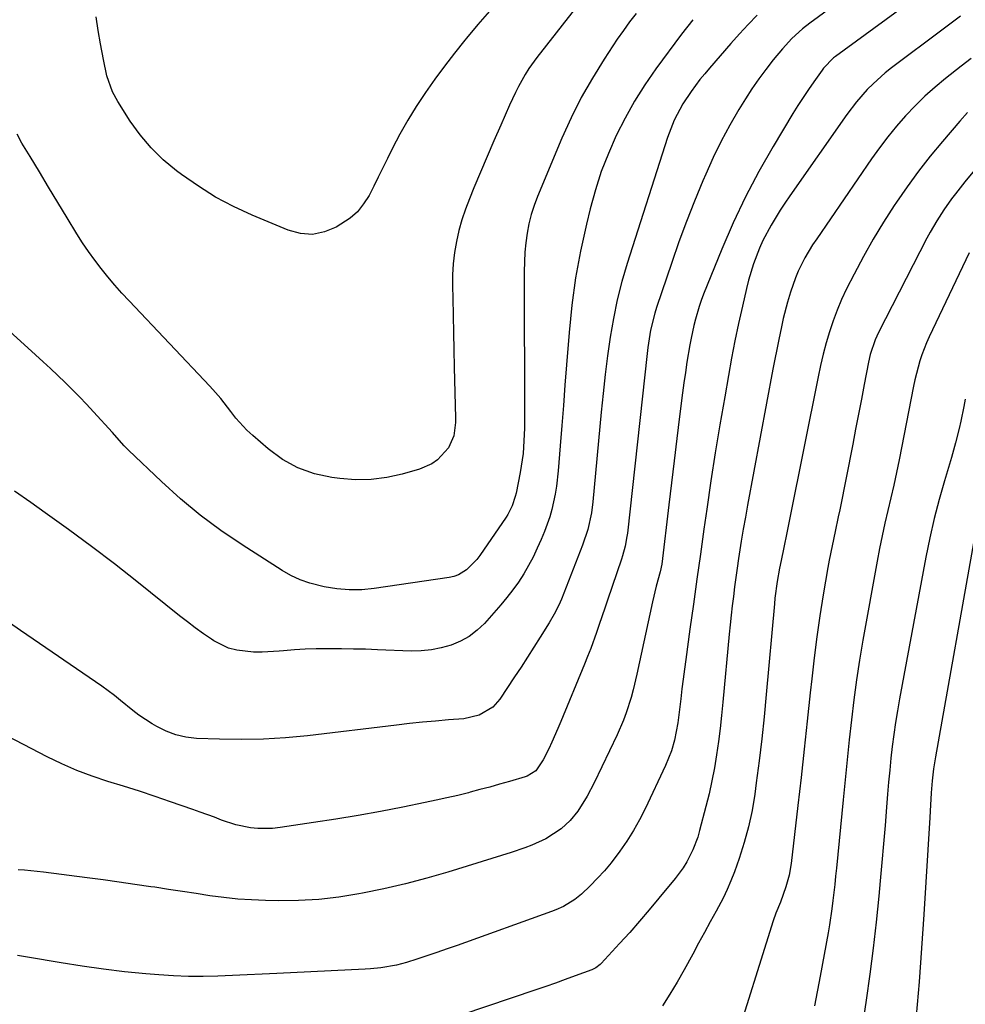
# Model space of a CAD drawing. Units: inches. Extents: x 1921442 to 1926828, y 442979 to 448325.
# Drawn here: x 1922465 to 1922718, y 447593 to 447856 of the extents above; entities that cross this region are included whole.
import ezdxf

# ---------------------------------------------------------------- set-up
doc = ezdxf.new("R2010")
doc.units = ezdxf.units.IN
doc.header["$MEASUREMENT"] = 0
doc.layers.add('7', color=7, linetype='Continuous')
doc.layers.add('8', color=7, linetype='Continuous')

msp = doc.modelspace()

# ---------------------------------------------------------------- linework, layer by layer
at = {"layer": '7', "color": 18}
for points in [[(1922704.24, 447875.89, 1998), (1922676.44, 447855.48, 1998), (1922674.45, 447853.92, 1998), (1922671.65, 447851.38, 1998), (1922669.11, 447848.58, 1998), (1922666.65, 447845.6, 1998), (1922664.67, 447843.09, 1998), (1922662.77, 447840.53, 1998), (1922660.97, 447837.89, 1998), (1922659.25, 447835.2, 1998), (1922657.51, 447832.35, 1998), (1922655.06, 447828.15, 1998), (1922652.75, 447823.88, 1998), (1922650.62, 447819.52, 1998), (1922648.62, 447815.09, 1998), (1922647.86, 447813.31, 1998), (1922645.63, 447807.91, 1998), (1922643.49, 447802.49, 1998), (1922641.48, 447797.01, 1998), (1922639.54, 447791.51, 1998), (1922635.47, 447779.48, 1998), (1922635, 447777.98, 1998), (1922633.88, 447773.41, 1998), (1922633.15, 447768.76, 1998), (1922632.96, 447767.2, 1998), (1922627.71, 447719.23, 1998), (1922627.59, 447718.34, 1998), (1922627.1, 447715.69, 1998), (1922626.39, 447713.1, 1998), (1922626.11, 447712.24, 1998), (1922622.4, 447701.31, 1998), (1922621.66, 447699.15, 1998), (1922620.2, 447694.84, 1998), (1922619.46, 447692.69, 1998), (1922617.92, 447688.41, 1998), (1922617.1, 447686.28, 1998), (1922616.26, 447684.17, 1998), (1922609.97, 447668.85, 1998), (1922609.19, 447667.01, 1998), (1922607.56, 447663.36, 1998), (1922606.71, 447661.56, 1998), (1922605.25, 447658.61, 1998), (1922603.27, 447655.71, 1998), (1922600.92, 447654.25, 1998), (1922600.39, 447654.07, 1998), (1922596.24, 447652.86, 1998), (1922593.62, 447652.12, 1998), (1922590.99, 447651.38, 1998), (1922588.36, 447650.68, 1998), (1922585.73, 447649.98, 1998), (1922585.28, 447649.87, 1998), (1922582.42, 447649.16, 1998), (1922579.54, 447648.48, 1998), (1922576.66, 447647.84, 1998), (1922573.77, 447647.23, 1998), (1922567.73, 447646.02, 1998), (1922561.81, 447644.88, 1998), (1922555.87, 447643.8, 1998), (1922549.92, 447642.8, 1998), (1922543.96, 447641.87, 1998), (1922534.99, 447640.53, 1998), (1922533.01, 447640.33, 1998), (1922529.05, 447640.31, 1998), (1922527.07, 447640.51, 1998), (1922523.18, 447641.3, 1998), (1922519.34, 447642.56, 1998), (1922517.45, 447643.3, 1998), (1922513.64, 447644.71, 1998), (1922511.72, 447645.39, 1998), (1922505.78, 447647.45, 1998), (1922501.61, 447648.87, 1998), (1922497.44, 447650.25, 1998), (1922493.24, 447651.59, 1998), (1922489.04, 447652.89, 1998), (1922484.87, 447654.28, 1998), (1922480.77, 447655.82, 1998), (1922476.75, 447657.58, 1998), (1922472.79, 447659.48, 1998), (1922453.76, 447669.3, 1998)], [(1922714.95, 447869.79, 1996), (1922683.29, 447846.53, 1996), (1922682.78, 447846.14, 1996), (1922680.08, 447843.41, 1996), (1922679.7, 447842.89, 1996), (1922677.49, 447839.8, 1996), (1922676.03, 447837.71, 1996), (1922674.61, 447835.6, 1996), (1922673.24, 447833.46, 1996), (1922671.9, 447831.29, 1996), (1922666.6, 447822.49, 1996), (1922662.81, 447815.82, 1996), (1922659.23, 447809.04, 1996), (1922655.97, 447802.11, 1996), (1922652.93, 447795.06, 1996), (1922648.07, 447783.02, 1996), (1922647.45, 447781.39, 1996), (1922646.87, 447779.74, 1996), (1922645.88, 447776.39, 1996), (1922645.46, 447774.69, 1996), (1922644.72, 447771.27, 1996), (1922644.41, 447769.55, 1996), (1922643.63, 447764.84, 1996), (1922643.21, 447762.11, 1996), (1922642.82, 447759.38, 1996), (1922642.46, 447756.65, 1996), (1922641.65, 447750.34, 1996), (1922640.91, 447744.45, 1996), (1922640.18, 447738.56, 1996), (1922639.46, 447732.67, 1996), (1922638.76, 447726.77, 1996), (1922636.89, 447710.89, 1996), (1922636.47, 447708.84, 1996), (1922635.39, 447705.01, 1996), (1922634.38, 447700.85, 1996), (1922630.26, 447681.49, 1996), (1922629.27, 447677.34, 1996), (1922628.69, 447675.29, 1996), (1922627.39, 447671.22, 1996), (1922626.66, 447669.22, 1996), (1922624.96, 447665.31, 1996), (1922618.88, 447652.49, 1996), (1922617.02, 447648.94, 1996), (1922614.45, 447644.95, 1996), (1922612.41, 447642.41, 1996), (1922610.04, 447640.18, 1996), (1922605.96, 447637.52, 1996), (1922602.17, 447635.83, 1996), (1922600.37, 447635.13, 1996), (1922596.72, 447633.88, 1996), (1922579.81, 447628.65, 1996), (1922574.16, 447627, 1996), (1922568.47, 447625.49, 1996), (1922562.73, 447624.18, 1996), (1922556.96, 447623, 1996), (1922556.04, 447622.83, 1996), (1922550.69, 447622, 1996), (1922545.32, 447621.38, 1996), (1922539.93, 447621.09, 1996), (1922534.51, 447621.02, 1996), (1922531.12, 447621.07, 1996), (1922527.4, 447621.21, 1996), (1922523.69, 447621.45, 1996), (1922519.98, 447621.84, 1996), (1922516.29, 447622.34, 1996), (1922512.61, 447622.9, 1996), (1922508.92, 447623.47, 1996), (1922505.24, 447624.03, 1996), (1922501.55, 447624.59, 1996), (1922500.46, 447624.75, 1996), (1922496.23, 447625.38, 1996), (1922492, 447625.99, 1996), (1922487.76, 447626.57, 1996), (1922483.52, 447627.14, 1996), (1922471.84, 447628.66, 1996), (1922470.16, 447628.86, 1996), (1922466.8, 447629.18, 1996), (1922465.11, 447629.29, 1996)], [(1922615.45, 447861.45, 2006), (1922603.55, 447846.3, 2006), (1922601.4, 447843.32, 2006), (1922600.43, 447841.76, 2006), (1922598.65, 447838.54, 2006), (1922597.82, 447836.9, 2006), (1922596.27, 447833.57, 2006), (1922593.91, 447828.2, 2006), (1922592.09, 447824.02, 2006), (1922590.28, 447819.83, 2006), (1922588.5, 447815.63, 2006), (1922586.74, 447811.43, 2006), (1922585.55, 447808.55, 2006), (1922584.48, 447805.75, 2006), (1922583.53, 447802.92, 2006), (1922582.74, 447800.03, 2006), (1922582.07, 447797.11, 2006), (1922581.58, 447794.16, 2006), (1922581.23, 447791.19, 2006), (1922581.06, 447788.21, 2006), (1922581.03, 447785.22, 2006), (1922581.1, 447781.99, 2006), (1922581.2, 447777.37, 2006), (1922581.3, 447772.75, 2006), (1922581.4, 447768.13, 2006), (1922581.51, 447763.51, 2006), (1922581.81, 447749.95, 2006), (1922581.8, 447748.75, 2006), (1922581.37, 447745.2, 2006), (1922579.98, 447742.01, 2006), (1922577, 447738.83, 2006), (1922575.55, 447737.75, 2006), (1922572.22, 447736.28, 2006), (1922567.61, 447734.98, 2006), (1922563.48, 447734.08, 2006), (1922559.33, 447733.52, 2006), (1922555.14, 447733.47, 2006), (1922550.92, 447733.77, 2006), (1922548.86, 447734.04, 2006), (1922544.19, 447735.08, 2006), (1922539.76, 447736.62, 2006), (1922535.66, 447738.92, 2006), (1922531.78, 447741.72, 2006), (1922527.71, 447745.25, 2006), (1922526.11, 447746.74, 2006), (1922523.18, 447749.96, 2006), (1922521.84, 447751.68, 2006), (1922519.17, 447755.15, 2006), (1922517.75, 447756.81, 2006), (1922516.28, 447758.43, 2006), (1922494.71, 447781.25, 2006), (1922492.78, 447783.35, 2006), (1922490.89, 447785.48, 2006), (1922489.06, 447787.65, 2006), (1922487.27, 447789.86, 2006), (1922485.54, 447792.13, 2006), (1922483.88, 447794.43, 2006), (1922482.29, 447796.79, 2006), (1922480.77, 447799.19, 2006), (1922478.18, 447803.44, 2006), (1922475.69, 447807.53, 2006), (1922473.21, 447811.62, 2006), (1922470.73, 447815.71, 2006), (1922468.26, 447819.81, 2006), (1922466.1, 447823.4, 2006), (1922464.83, 447825.76, 2006)], [(1922630.05, 447858.04, 2004), (1922628.31, 447855.8, 2004), (1922626.64, 447853.51, 2004), (1922625.03, 447851.17, 2004), (1922621.53, 447845.86, 2004), (1922618.36, 447840.75, 2004), (1922615.39, 447835.54, 2004), (1922612.72, 447830.17, 2004), (1922610.24, 447824.7, 2004), (1922603.7, 447809.14, 2004), (1922602.8, 447806.75, 2004), (1922602.02, 447804.32, 2004), (1922601.42, 447801.85, 2004), (1922600.94, 447799.34, 2004), (1922600.61, 447796.8, 2004), (1922600.36, 447794.25, 2004), (1922600.22, 447791.7, 2004), (1922600.17, 447789.14, 2004), (1922600.24, 447748.95, 2004), (1922600.22, 447747.25, 2004), (1922600.18, 447745.54, 2004), (1922600, 447742.14, 2004), (1922599.85, 447740.45, 2004), (1922599.4, 447737.07, 2004), (1922599.1, 447735.4, 2004), (1922597.99, 447729.84, 2004), (1922597.79, 447728.99, 2004), (1922596.98, 447726.53, 2004), (1922595.8, 447724.22, 2004), (1922595.34, 447723.49, 2004), (1922588.34, 447713.19, 2004), (1922587.56, 447712.14, 2004), (1922584.81, 447709.39, 2004), (1922582.62, 447708.08, 2004), (1922581.42, 447707.66, 2004), (1922580.17, 447707.37, 2004), (1922560.14, 447704.4, 2004), (1922556.79, 447704.09, 2004), (1922553.45, 447704.02, 2004), (1922550.12, 447704.3, 2004), (1922546.8, 447704.82, 2004), (1922542.93, 447705.8, 2004), (1922540.36, 447706.69, 2004), (1922537.9, 447707.86, 2004), (1922535.52, 447709.22, 2004), (1922524.85, 447716.07, 2004), (1922519.19, 447719.94, 2004), (1922513.69, 447724.02, 2004), (1922508.43, 447728.4, 2004), (1922503.33, 447732.99, 2004), (1922494.53, 447741.38, 2004), (1922493.41, 447742.5, 2004), (1922490.79, 447745.47, 2004), (1922490.26, 447746.06, 2004), (1922485.2, 447751.63, 2004), (1922483.36, 447753.62, 2004), (1922481.49, 447755.59, 2004), (1922479.58, 447757.52, 2004), (1922477.65, 447759.42, 2004), (1922475.69, 447761.3, 2004), (1922473.72, 447763.16, 2004), (1922471.73, 447765.01, 2004), (1922469.73, 447766.84, 2004), (1922451.94, 447782.97, 2004)], [(1922716.62, 447857.27, 1994), (1922711.98, 447853.84, 1994), (1922698.23, 447843.49, 1994), (1922696.53, 447842.14, 1994), (1922693.3, 447839.26, 1994), (1922691.77, 447837.72, 1994), (1922688.9, 447834.46, 1994), (1922686.28, 447831, 1994), (1922671.09, 447809.31, 1994), (1922669.78, 447807.39, 1994), (1922668.5, 447805.45, 1994), (1922666.06, 447801.5, 1994), (1922663.88, 447797.42, 1994), (1922662.96, 447795.35, 1994), (1922661.36, 447791.11, 1994), (1922660.06, 447786.78, 1994), (1922659.51, 447784.58, 1994), (1922658.42, 447779.82, 1994), (1922657.4, 447775.22, 1994), (1922656.44, 447770.61, 1994), (1922655.54, 447765.99, 1994), (1922654.69, 447761.36, 1994), (1922653.69, 447755.66, 1994), (1922652.42, 447748.16, 1994), (1922651.19, 447740.66, 1994), (1922650.03, 447733.14, 1994), (1922648.92, 447725.62, 1994), (1922648.15, 447720.27, 1994), (1922647.2, 447713.6, 1994), (1922646.26, 447706.92, 1994), (1922645.33, 447700.25, 1994), (1922644.41, 447693.57, 1994), (1922643.29, 447685.44, 1994), (1922642.94, 447682.83, 1994), (1922642.61, 447680.21, 1994), (1922642.28, 447677.6, 1994), (1922641.97, 447674.98, 1994), (1922641.64, 447672.1, 1994), (1922641.19, 447668.57, 1994), (1922640.33, 447663.91, 1994), (1922639.49, 447661.01, 1994), (1922637.93, 447657.12, 1994), (1922632.42, 447645.56, 1994), (1922630.92, 447642.62, 1994), (1922629.31, 447639.75, 1994), (1922627.55, 447636.96, 1994), (1922625.69, 447634.23, 1994), (1922623.39, 447631.17, 1994), (1922621.63, 447629.03, 1994), (1922619.75, 447627, 1994), (1922617.79, 447625.03, 1994), (1922615.45, 447622.79, 1994), (1922613.67, 447621.3, 1994), (1922610.7, 447619.51, 1994), (1922608.59, 447618.56, 1994), (1922607.5, 447618.14, 1994), (1922582.26, 447609.08, 1994), (1922579.58, 447608.13, 1994), (1922576.89, 447607.2, 1994), (1922574.2, 447606.29, 1994), (1922571.5, 447605.4, 1994), (1922568.76, 447604.5, 1994), (1922566.07, 447603.76, 1994), (1922561.93, 447603.1, 1994), (1922559.15, 447602.84, 1994), (1922557.75, 447602.76, 1994), (1922534.12, 447601.61, 1994), (1922530.18, 447601.42, 1994), (1922526.25, 447601.23, 1994), (1922522.32, 447601.04, 1994), (1922518.38, 447600.86, 1994), (1922514.45, 447600.75, 1994), (1922510.52, 447600.75, 1994), (1922506.59, 447600.91, 1994), (1922502.67, 447601.17, 1994), (1922499.16, 447601.48, 1994), (1922493.49, 447602.04, 1994), (1922487.83, 447602.7, 1994), (1922482.2, 447603.51, 1994), (1922476.57, 447604.42, 1994), (1922474.42, 447604.8, 1994), (1922469.68, 447605.59, 1994), (1922464.93, 447606.34, 1994)], [(1922590.87, 447858.62, 2008), (1922587.77, 447855.06, 2008), (1922584.74, 447851.44, 2008), (1922584.29, 447850.89, 2008), (1922581.57, 447847.46, 2008), (1922578.91, 447843.99, 2008), (1922576.33, 447840.47, 2008), (1922573.79, 447836.9, 2008), (1922571.33, 447833.18, 2008), (1922569.08, 447829.55, 2008), (1922567, 447825.82, 2008), (1922565.02, 447822.02, 2008), (1922563.67, 447819.28, 2008), (1922562.45, 447816.81, 2008), (1922561.22, 447814.34, 2008), (1922559.99, 447811.88, 2008), (1922558.74, 447809.42, 2008), (1922557.31, 447807.14, 2008), (1922555.66, 447805.06, 2008), (1922553.68, 447803.31, 2008), (1922550.01, 447800.92, 2008), (1922546.86, 447799.66, 2008), (1922543.67, 447799.01, 2008), (1922540.42, 447799.26, 2008), (1922537.14, 447800.11, 2008), (1922527.55, 447804.15, 2008), (1922522.6, 447806.44, 2008), (1922517.8, 447808.97, 2008), (1922513.19, 447811.85, 2008), (1922508.71, 447814.97, 2008), (1922507.32, 447816.01, 2008), (1922503.82, 447818.95, 2008), (1922500.57, 447822.1, 2008), (1922497.67, 447825.59, 2008), (1922495, 447829.29, 2008), (1922491.66, 447834.5, 2008), (1922490.24, 447837.12, 2008), (1922488.79, 447841.36, 2008), (1922487.82, 447845.76, 2008), (1922487.09, 447849.94, 2008), (1922486.47, 447853.52, 2008), (1922485.86, 447857.09, 2008)], [(1922645.23, 447856.37, 2002), (1922642.13, 447852.49, 2002), (1922635.35, 447843.27, 2002), (1922632.4, 447838.99, 2002), (1922629.61, 447834.6, 2002), (1922627.08, 447830.07, 2002), (1922624.72, 447825.43, 2002), (1922622.64, 447820.66, 2002), (1922620.75, 447815.83, 2002), (1922619.17, 447810.88, 2002), (1922617.78, 447805.87, 2002), (1922616.77, 447801.74, 2002), (1922615.2, 447794.57, 2002), (1922613.87, 447787.38, 2002), (1922612.89, 447780.12, 2002), (1922612.15, 447772.83, 2002), (1922611.47, 447764.15, 2002), (1922611.05, 447758.74, 2002), (1922610.63, 447753.33, 2002), (1922610.21, 447747.92, 2002), (1922609.79, 447742.51, 2002), (1922609.27, 447735.88, 2002), (1922608.8, 447731.72, 2002), (1922608.45, 447729.65, 2002), (1922607.54, 447725.56, 2002), (1922606.97, 447723.55, 2002), (1922605.55, 447719.61, 2002), (1922604.7, 447717.53, 2002), (1922603.66, 447715.16, 2002), (1922602.55, 447712.83, 2002), (1922601.33, 447710.55, 2002), (1922600.04, 447708.31, 2002), (1922598.64, 447706.14, 2002), (1922597.17, 447704.02, 2002), (1922595.57, 447701.99, 2002), (1922593.91, 447700.01, 2002), (1922589.53, 447695.11, 2002), (1922587.58, 447693.25, 2002), (1922585.48, 447691.61, 2002), (1922583.15, 447690.32, 2002), (1922580.67, 447689.26, 2002), (1922578.04, 447688.54, 2002), (1922575.39, 447688.01, 2002), (1922572.69, 447687.77, 2002), (1922569.97, 447687.72, 2002), (1922561.05, 447688.06, 2002), (1922557.83, 447688.17, 2002), (1922554.6, 447688.25, 2002), (1922551.38, 447688.29, 2002), (1922547.49, 447688.32, 2002), (1922544.6, 447688.28, 2002), (1922541.71, 447688.18, 2002), (1922538.83, 447688, 2002), (1922535.95, 447687.76, 2002), (1922534.75, 447687.64, 2002), (1922530.2, 447687.39, 2002), (1922527.92, 447687.43, 2002), (1922523.42, 447687.9, 2002), (1922521.27, 447688.47, 2002), (1922517.28, 447690.46, 2002), (1922516.69, 447690.85, 2002), (1922514.52, 447692.35, 2002), (1922512.37, 447693.89, 2002), (1922510.27, 447695.47, 2002), (1922508.19, 447697.1, 2002), (1922496.77, 447706.27, 2002), (1922490.76, 447711, 2002), (1922484.69, 447715.66, 2002), (1922478.53, 447720.21, 2002), (1922472.32, 447724.67, 2002), (1922468.46, 447727.4, 2002), (1922464.14, 447730.46, 2002)], [(1922719.48, 447846.03, 1992), (1922716.79, 447843.96, 1992), (1922712.65, 447840.68, 1992), (1922709.84, 447838.34, 1992), (1922707.11, 447835.9, 1992), (1922704.5, 447833.34, 1992), (1922701.98, 447830.68, 1992), (1922699.58, 447827.91, 1992), (1922697.25, 447825.08, 1992), (1922695.04, 447822.17, 1992), (1922692.91, 447819.19, 1992), (1922678.26, 447797.85, 1992), (1922677.16, 447796.19, 1992), (1922675.13, 447792.76, 1992), (1922673.35, 447789.21, 1992), (1922672.56, 447787.38, 1992), (1922671.25, 447783.62, 1992), (1922670.47, 447780.9, 1992), (1922669.34, 447776.5, 1992), (1922668.84, 447774.28, 1992), (1922668.12, 447770.9, 1992), (1922667.59, 447768.28, 1992), (1922667.07, 447765.66, 1992), (1922666.57, 447763.04, 1992), (1922659.8, 447726.66, 1992), (1922659.22, 447723.45, 1992), (1922658.66, 447720.25, 1992), (1922658.13, 447717.03, 1992), (1922657.4, 447712.41, 1992), (1922657.02, 447709.89, 1992), (1922656.66, 447707.37, 1992), (1922656.33, 447704.84, 1992), (1922656.02, 447702.31, 1992), (1922655.73, 447699.78, 1992), (1922655.45, 447697.25, 1992), (1922655.18, 447694.71, 1992), (1922654.93, 447692.18, 1992), (1922653.21, 447674.04, 1992), (1922652.85, 447670.52, 1992), (1922652.45, 447667, 1992), (1922652, 447663.5, 1992), (1922651.52, 447659.99, 1992), (1922650.95, 447656.5, 1992), (1922650.3, 447653.03, 1992), (1922649.54, 447649.58, 1992), (1922648.7, 447646.15, 1992), (1922647.01, 447639.74, 1992), (1922646.49, 447638, 1992), (1922645.2, 447634.62, 1992), (1922643.55, 447631.39, 1992), (1922642.61, 447629.84, 1992), (1922640.47, 447626.92, 1992), (1922636.14, 447621.66, 1992), (1922633.57, 447618.59, 1992), (1922630.98, 447615.55, 1992), (1922628.33, 447612.56, 1992), (1922625.65, 447609.59, 1992), (1922620.75, 447604.27, 1992), (1922620.48, 447604, 1992), (1922619.27, 447603.08, 1992), (1922618.24, 447602.59, 1992), (1922613.75, 447600.92, 1992), (1922611.15, 447599.97, 1992), (1922608.53, 447599.03, 1992), (1922605.91, 447598.11, 1992), (1922603.29, 447597.21, 1992), (1922583.56, 447590.55, 1992)], [(1922720.38, 447816.16, 1988), (1922717.8, 447813.05, 1988), (1922715.35, 447809.88, 1988), (1922714.28, 447808.47, 1988), (1922712.23, 447805.59, 1988), (1922710.29, 447802.63, 1988), (1922708.52, 447799.58, 1988), (1922707.69, 447798.02, 1988), (1922694.77, 447772.77, 1988), (1922693.89, 447770.87, 1988), (1922692.54, 447766.91, 1988), (1922692.08, 447764.86, 1988), (1922690.96, 447758.94, 1988), (1922690.19, 447754.95, 1988), (1922689.42, 447750.96, 1988), (1922688.65, 447746.97, 1988), (1922687.87, 447742.98, 1988), (1922684.42, 447725.46, 1988), (1922684.03, 447723.53, 1988), (1922683.21, 447719.68, 1988), (1922682.36, 447715.84, 1988), (1922681.59, 447711.98, 1988), (1922681.24, 447710.05, 1988), (1922680, 447702.74, 1988), (1922679.1, 447697.14, 1988), (1922678.27, 447691.53, 1988), (1922677.56, 447685.9, 1988), (1922676.93, 447680.27, 1988), (1922676.54, 447676.51, 1988), (1922675.75, 447668.99, 1988), (1922674.94, 447661.47, 1988), (1922674.1, 447653.96, 1988), (1922673.23, 447646.45, 1988), (1922671.42, 447630.97, 1988), (1922670.88, 447627.8, 1988), (1922670.04, 447624.7, 1988), (1922668.58, 447620.65, 1988), (1922667.34, 447617.67, 1988), (1922666.64, 447615.63, 1988), (1922655.86, 447581.3, 1988)], [(1922718.97, 447794.05, 1986), (1922708.26, 447771.65, 1986), (1922707.55, 447770.07, 1986), (1922706.31, 447766.84, 1986), (1922705.78, 447765.19, 1986), (1922704.87, 447761.84, 1986), (1922704.48, 447760.15, 1986), (1922704.12, 447758.45, 1986), (1922700.23, 447738.81, 1986), (1922699.54, 447735.41, 1986), (1922698.81, 447732.02, 1986), (1922698.05, 447728.64, 1986), (1922697.25, 447725.27, 1986), (1922696.46, 447721.9, 1986), (1922695.72, 447718.51, 1986), (1922695.04, 447715.12, 1986), (1922694.39, 447711.71, 1986), (1922690.6, 447690.58, 1986), (1922689.71, 447685.29, 1986), (1922688.88, 447679.99, 1986), (1922688.16, 447674.67, 1986), (1922687.52, 447669.35, 1986), (1922686.93, 447664.01, 1986), (1922686.36, 447658.67, 1986), (1922685.82, 447653.33, 1986), (1922685.29, 447647.99, 1986), (1922683.53, 447629.73, 1986), (1922683.31, 447627.55, 1986), (1922683.09, 447625.38, 1986), (1922682.59, 447621.03, 1986), (1922682.31, 447618.86, 1986), (1922681.66, 447614.54, 1986), (1922681.29, 447612.39, 1986), (1922679.21, 447600.83, 1986), (1922677.71, 447592.92, 1986)], [(1922717.93, 447754.98, 1984), (1922717.56, 447753.02, 1984), (1922716.74, 447749.11, 1984), (1922716.3, 447747.16, 1984), (1922715.32, 447743.29, 1984), (1922714.79, 447741.37, 1984), (1922714.23, 447739.45, 1984), (1922712.35, 447733.21, 1984), (1922710.92, 447728.16, 1984), (1922709.6, 447723.08, 1984), (1922708.45, 447717.95, 1984), (1922707.41, 447712.81, 1984), (1922700.36, 447674.93, 1984), (1922699.81, 447671.78, 1984), (1922699.3, 447668.61, 1984), (1922698.85, 447665.43, 1984), (1922698.44, 447662.25, 1984), (1922698.08, 447659.06, 1984), (1922697.75, 447655.87, 1984), (1922697.46, 447652.68, 1984), (1922697.18, 447649.48, 1984), (1922696.91, 447646.03, 1984), (1922696.51, 447641.1, 1984), (1922696.09, 447636.18, 1984), (1922695.66, 447631.25, 1984), (1922695.21, 447626.33, 1984), (1922694.83, 447622.23, 1984), (1922694.12, 447615.26, 1984), (1922693.34, 447608.3, 1984), (1922692.45, 447601.36, 1984), (1922691.48, 447594.42, 1984), (1922685.44, 447553.57, 1984)], [(1922720.52, 447719.09, 1982), (1922709.95, 447659.45, 1982), (1922709.46, 447656.27, 1982), (1922709.09, 447653.08, 1982), (1922708.84, 447649.81, 1982), (1922708.53, 447644.91, 1982), (1922708.43, 447643.27, 1982), (1922706.87, 447617.31, 1982), (1922706.27, 447608.3, 1982), (1922705.6, 447599.3, 1982), (1922704.81, 447590.3, 1982)]]:
    msp.add_polyline3d(points, dxfattribs=at)
at = {"layer": '8', "color": 18}
for points in [[(1922662.4, 447857.58, 2000), (1922659.98, 447855.1, 2000), (1922657.63, 447852.55, 2000), (1922655.32, 447849.97, 2000), (1922649.63, 447843.43, 2000), (1922648.35, 447841.92, 2000), (1922647.09, 447840.38, 2000), (1922644.7, 447837.21, 2000), (1922642.5, 447833.91, 2000), (1922640.22, 447829.49, 2000), (1922638.45, 447824.85, 2000), (1922627.68, 447791.25, 2000), (1922626.26, 447786.4, 2000), (1922624.99, 447781.52, 2000), (1922623.97, 447776.58, 2000), (1922623.12, 447771.6, 2000), (1922622.42, 447766.58, 2000), (1922621.78, 447761.56, 2000), (1922621.21, 447756.54, 2000), (1922620.71, 447751.5, 2000), (1922618.49, 447727.56, 2000), (1922618.11, 447724.6, 2000), (1922617.17, 447720.21, 2000), (1922615.77, 447715.96, 2000), (1922610.13, 447701.55, 2000), (1922609.44, 447699.92, 2000), (1922608.2, 447697.57, 2000), (1922606.85, 447695.28, 2000), (1922604.44, 447691.42, 2000), (1922602.76, 447688.75, 2000), (1922601.06, 447686.08, 2000), (1922599.34, 447683.44, 2000), (1922597.61, 447680.8, 2000), (1922593.66, 447674.86, 2000), (1922591.81, 447672.74, 2000), (1922588.17, 447670.59, 2000), (1922584.02, 447669.62, 2000), (1922579.94, 447669.3, 2000), (1922576.46, 447669, 2000), (1922572.98, 447668.67, 2000), (1922569.51, 447668.31, 2000), (1922566.04, 447667.91, 2000), (1922542.36, 447665.08, 2000), (1922536.48, 447664.52, 2000), (1922530.59, 447664.15, 2000), (1922524.7, 447664.06, 2000), (1922518.8, 447664.15, 2000), (1922512.66, 447664.39, 2000), (1922509.88, 447664.71, 2000), (1922507.18, 447665.29, 2000), (1922504.59, 447666.27, 2000), (1922502.08, 447667.51, 2000), (1922500.82, 447668.26, 2000), (1922497.31, 447670.56, 2000), (1922495.65, 447671.84, 2000), (1922492.43, 447674.54, 2000), (1922490.79, 447675.86, 2000), (1922487.39, 447678.35, 2000), (1922465.71, 447693.2, 2000), (1922458.83, 447697.88, 2000)], [(1922718.5, 447831.54, 1990), (1922716.45, 447829.3, 1990), (1922711.82, 447823.83, 1990), (1922708.59, 447819.88, 1990), (1922705.45, 447815.87, 1990), (1922702.45, 447811.76, 1990), (1922699.53, 447807.58, 1990), (1922698.98, 447806.77, 1990), (1922696.09, 447802.31, 1990), (1922693.32, 447797.77, 1990), (1922690.72, 447793.13, 1990), (1922688.24, 447788.42, 1990), (1922686.24, 447784.44, 1990), (1922684.92, 447781.65, 1990), (1922683.7, 447778.81, 1990), (1922682.62, 447775.91, 1990), (1922681.64, 447772.98, 1990), (1922680.78, 447770, 1990), (1922679.98, 447767.02, 1990), (1922679.27, 447764, 1990), (1922678.62, 447760.98, 1990), (1922671.09, 447723.28, 1990), (1922670.29, 447719.3, 1990), (1922669.48, 447715.33, 1990), (1922668.76, 447711.86, 1990), (1922668.32, 447709.83, 1990), (1922667.72, 447706.33, 1990), (1922667.12, 447701.83, 1990), (1922666.97, 447700.32, 1990), (1922664.8, 447676.08, 1990), (1922664.22, 447670.16, 1990), (1922663.6, 447664.25, 1990), (1922662.89, 447658.35, 1990), (1922662.13, 447652.46, 1990), (1922661.73, 447649.49, 1990), (1922660.99, 447645.12, 1990), (1922660.08, 447640.79, 1990), (1922658.9, 447636.52, 1990), (1922657.54, 447632.3, 1990), (1922656.27, 447628.74, 1990), (1922655.35, 447626.36, 1990), (1922654.36, 447624.01, 1990), (1922653.26, 447621.7, 1990), (1922651.4, 447618.21, 1990), (1922649.84, 447615.36, 1990), (1922648.28, 447612.49, 1990), (1922646.74, 447609.63, 1990), (1922645.2, 447606.75, 1990), (1922642.91, 447602.55, 1990), (1922641.04, 447599.28, 1990), (1922639.08, 447596.07, 1990), (1922637.05, 447592.89, 1990)]]:
    msp.add_polyline3d(points, dxfattribs=at)

doc.saveas('drawing.dxf')
